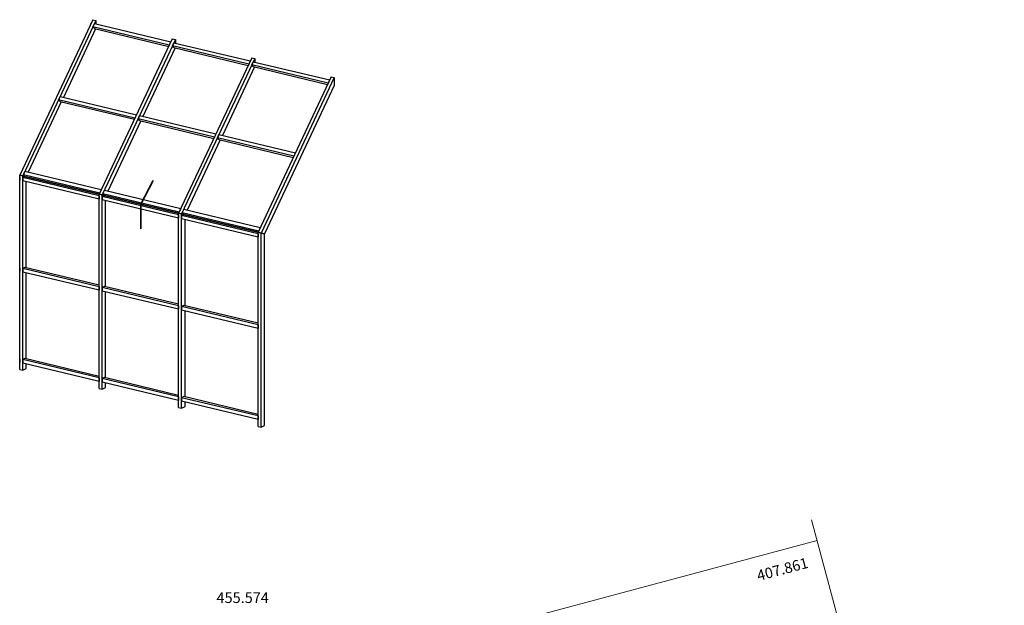
# Model space of a CAD drawing. Units: millimetres. Extents: x -228 to 80, y -151 to 220.
# Drawn here: x -151 to 80, y 82 to 220 of the extents above; entities that cross this region are included whole.
import ezdxf

# ---------------------------------------------------------------- set-up
doc = ezdxf.new("R2010")
doc.units = ezdxf.units.MM
for name, color, linetype, lineweight in [('alu_thin_JAG', 54, 'Continuous', 18), ('general_thick_JAG', 140, 'Continuous', 35), ('intersection_JAG', 31, 'JAG-ZIGZAG', 18), ('text_thin_JAG @ 1', 45, 'Continuous', 18)]:
    doc.layers.add(name, color=color, linetype=linetype, lineweight=lineweight)
doc.layers.add('PV-6307', color=7, linetype='Continuous')
doc.styles.add('Jansen', font='arial.ttf', dxfattribs={"width": 0.9, "height": 2.5})
doc.linetypes.add('JAG-ZIGZAG', pattern='A,0.00017,[1,JAG-ZIGZAG,S=1,R=0,X=0,Y=0],-17', length=17.00017)

msp = doc.modelspace()

# ---------------------------------------------------------------- linework, layer by layer
at = {"layer": 'alu_thin_JAG'}
msp.add_lwpolyline([(40.61, 80.25), (-98.51, 42.97), (-103.17, 60.35), (35.96, 97.63)], dxfattribs=at)
at = {"layer": 'general_thick_JAG'}
msp.add_lwpolyline([(-122.93, 170.9), (-122.93, 176.67), (-120.09, 182.21)], dxfattribs=at)
at = {"layer": 'intersection_JAG', "ltscale": 0.5}
msp.add_lwpolyline([(34.66, 102.46), (79.96, -66.57)], dxfattribs=at)
at = {"layer": 'PV-6307', "extrusion": (0, 0.939693, 0.34202)}
for p, q in [((-134.23, 220.03), (-151.42, 183.47)), ((-133.51, 219.86), (-150.7, 183.3)), ((-134.23, 220.03), (-133.51, 219.86)), ((-133.51, 219.86), (-133.51, 219.02)), ((-133.57, 217.87), (-141.14, 201.77)), ((-134.59, 219.28), (-134.94, 218.52)), ((-134.22, 218.35), (-133.87, 219.1)), ((-133.87, 217.94), (-134.22, 218.35)), ((-116.27, 214.05), (-134.22, 218.35)), ((-133.87, 219.1), (-115.92, 214.8)), ((-133.87, 217.94), (-116.41, 213.76)), ((-115.56, 215.56), (-132.75, 179)), ((-114.84, 215.39), (-132.03, 178.83)), ((-115.56, 215.56), (-114.84, 215.39)), ((-114.84, 215.39), (-114.84, 214.55)), ((-114.9, 213.4), (-122.47, 197.3)), ((-115.92, 214.8), (-116.27, 214.05)), ((-115.55, 213.88), (-115.2, 214.63)), ((-115.2, 213.47), (-115.55, 213.88)), ((-97.6, 209.58), (-115.55, 213.88)), ((-115.2, 214.63), (-97.24, 210.33)), ((-115.2, 213.47), (-97.74, 209.29)), ((-96.89, 211.09), (-114.08, 174.53)), ((-96.17, 210.92), (-113.36, 174.36)), ((-96.89, 211.09), (-96.17, 210.92)), ((-96.17, 210.92), (-96.17, 210.08)), ((-96.23, 208.92), (-103.8, 192.83)), ((-97.24, 210.33), (-97.6, 209.58)), ((-96.88, 209.4), (-96.53, 210.16)), ((-78.93, 205.1), (-96.88, 209.4)), ((-96.53, 209), (-96.88, 209.4)), ((-96.53, 210.16), (-78.57, 205.86)), ((-96.53, 209), (-79.07, 204.81)), ((-78.22, 206.62), (-95.41, 170.06)), ((-77.5, 206.45), (-94.69, 169.89)), ((-78.22, 206.62), (-77.5, 206.45)), ((-77.5, 206.45), (-77.5, 204.58)), ((-77.5, 204.58), (-93.89, 169.73)), ((-78.57, 205.86), (-78.93, 205.1)), ((-142.65, 202.13), (-143, 201.37)), ((-142.29, 201.2), (-141.93, 201.96)), ((-141.93, 201.96), (-123.98, 197.66)), ((-141.64, 200.72), (-149.41, 184.18)), ((-141.93, 200.79), (-142.29, 201.2)), ((-124.33, 196.9), (-142.29, 201.2)), ((-141.93, 200.79), (-124.47, 196.61)), ((-123.98, 197.66), (-124.33, 196.9)), ((-123.62, 196.73), (-123.26, 197.49)), ((-123.26, 196.32), (-123.62, 196.73)), ((-105.66, 192.43), (-123.62, 196.73)), ((-123.26, 197.49), (-105.31, 193.19)), ((-122.96, 196.25), (-130.74, 179.71)), ((-123.26, 196.32), (-105.8, 192.14)), ((-105.31, 193.19), (-105.66, 192.43)), ((-104.94, 192.26), (-104.59, 193.02)), ((-86.99, 187.96), (-104.94, 192.26)), ((-104.59, 191.85), (-104.94, 192.26)), ((-104.59, 193.02), (-86.64, 188.72)), ((-104.29, 191.78), (-112.07, 175.24)), ((-104.59, 191.85), (-87.13, 187.67)), ((-86.64, 188.72), (-86.99, 187.96)), ((-150.7, 183.3), (-151.42, 183.47)), ((-151.42, 183.47), (-150.7, 183.3)), ((-151.42, 137.82), (-151.42, 183.47)), ((-151.42, 183.13), (-151.42, 182.31)), ((-150.92, 184.54), (-151.27, 183.79)), ((-150.2, 183.21), (-150.7, 183.3)), ((-150.7, 183.3), (-150.2, 183.21)), ((-150.7, 137.65), (-150.7, 183.3)), ((-150.2, 183.21), (-150.7, 182.96)), ((-150.7, 182.96), (-150.7, 182.14)), ((-132.75, 178.66), (-150.7, 182.96)), ((-150.56, 183.61), (-150.2, 184.37)), ((-150.2, 183.21), (-150.56, 183.61)), ((-150.56, 183.61), (-132.6, 179.31)), ((-132.25, 180.07), (-150.2, 184.37)), ((-150.2, 183.21), (-132.74, 179.02)), ((-132.74, 179.02), (-150.2, 183.21)), ((-132.75, 177.84), (-150.7, 182.14)), ((-149.9, 161.71), (-149.9, 181.94)), ((-132.03, 178.83), (-132.75, 179)), ((-132.75, 179), (-132.03, 178.83)), ((-132.75, 133.35), (-132.75, 179)), ((-132.75, 178.66), (-132.75, 177.84)), ((-132.25, 180.07), (-132.6, 179.31)), ((-131.53, 178.73), (-132.03, 178.83)), ((-132.03, 178.83), (-131.53, 178.73)), ((-132.03, 133.18), (-132.03, 178.83)), ((-131.53, 178.73), (-132.03, 178.49)), ((-132.03, 178.49), (-132.03, 177.66)), ((-114.08, 174.19), (-132.03, 178.49)), ((-131.89, 179.14), (-131.53, 179.9)), ((-131.53, 178.73), (-131.89, 179.14)), ((-131.89, 179.14), (-113.93, 174.84)), ((-113.58, 175.6), (-131.53, 179.9)), ((-131.53, 178.73), (-114.07, 174.55)), ((-114.07, 174.55), (-131.53, 178.73)), ((-114.08, 173.37), (-132.03, 177.66)), ((-131.23, 157.24), (-131.23, 177.47)), ((-113.36, 174.36), (-114.08, 174.53)), ((-114.08, 174.53), (-113.36, 174.36)), ((-114.08, 128.88), (-114.08, 174.53)), ((-114.08, 174.19), (-114.08, 173.37)), ((-113.58, 175.6), (-113.93, 174.84)), ((-112.86, 174.26), (-113.36, 174.36)), ((-113.36, 174.36), (-112.86, 174.26)), ((-113.36, 128.71), (-113.36, 174.36)), ((-112.86, 174.26), (-113.36, 174.02)), ((-113.36, 174.02), (-113.36, 173.19)), ((-95.41, 169.72), (-113.36, 174.02)), ((-113.21, 174.67), (-112.86, 175.43)), ((-113.21, 174.67), (-95.26, 170.37)), ((-112.86, 174.26), (-113.21, 174.67)), ((-94.91, 171.13), (-112.86, 175.43)), ((-112.86, 174.26), (-95.4, 170.08)), ((-95.4, 170.08), (-112.86, 174.26)), ((-95.41, 168.89), (-113.36, 173.19)), ((-112.56, 152.77), (-112.56, 173)), ((-94.69, 169.89), (-95.41, 170.06)), ((-95.41, 170.06), (-94.69, 169.89)), ((-95.41, 124.41), (-95.41, 170.06)), ((-95.41, 169.72), (-95.41, 168.89)), ((-94.91, 171.13), (-95.26, 170.37)), ((-93.89, 169.73), (-94.69, 169.89)), ((-94.69, 169.89), (-93.89, 169.73)), ((-94.69, 124.24), (-94.69, 169.89)), ((-93.89, 124.63), (-93.89, 169.73)), ((-151.42, 161.71), (-151.42, 160.89)), ((-150.2, 161.79), (-150.7, 161.54)), ((-150.7, 161.54), (-150.7, 160.72)), ((-132.75, 157.24), (-150.7, 161.54)), ((-132.75, 156.42), (-150.7, 160.72)), ((-132.75, 157.61), (-150.2, 161.79)), ((-149.9, 140.3), (-149.9, 160.52)), ((-132.75, 157.24), (-132.75, 156.42)), ((-131.53, 157.32), (-132.03, 157.07)), ((-132.03, 157.07), (-132.03, 156.25)), ((-114.08, 152.77), (-132.03, 157.07)), ((-114.08, 151.95), (-132.03, 156.25)), ((-114.08, 153.14), (-131.53, 157.32)), ((-131.23, 135.82), (-131.23, 156.05)), ((-114.08, 152.77), (-114.08, 151.95)), ((-112.86, 152.84), (-113.36, 152.6)), ((-95.41, 148.66), (-112.86, 152.84)), ((-113.36, 152.6), (-113.36, 151.77)), ((-95.41, 148.3), (-113.36, 152.6)), ((-95.41, 147.47), (-113.36, 151.77)), ((-112.56, 131.35), (-112.56, 151.58)), ((-95.41, 148.3), (-95.41, 147.47)), ((-151.42, 140.29), (-151.42, 139.47)), ((-150.2, 140.37), (-150.7, 140.12)), ((-150.7, 140.12), (-150.7, 139.3)), ((-132.75, 135.82), (-150.7, 140.12)), ((-132.75, 135), (-150.7, 139.3)), ((-132.75, 136.19), (-150.2, 140.37)), ((-149.9, 138.04), (-149.9, 139.11)), ((-151.42, 137.82), (-150.7, 137.65)), ((-150.7, 137.65), (-149.9, 138.04)), ((-132.75, 135.82), (-132.75, 135)), ((-131.53, 135.9), (-132.03, 135.65)), ((-132.03, 135.65), (-132.03, 134.83)), ((-114.08, 131.35), (-132.03, 135.65)), ((-114.08, 130.53), (-132.03, 134.83)), ((-114.08, 131.72), (-131.53, 135.9)), ((-131.23, 133.57), (-131.23, 134.63)), ((-132.75, 133.35), (-132.03, 133.18)), ((-132.03, 133.18), (-131.23, 133.57)), ((-114.08, 131.35), (-114.08, 130.53)), ((-112.86, 131.42), (-113.36, 131.18)), ((-113.36, 131.18), (-113.36, 130.36)), ((-95.41, 126.88), (-113.36, 131.18)), ((-95.41, 126.06), (-113.36, 130.36)), ((-95.41, 127.25), (-112.86, 131.42)), ((-112.56, 129.1), (-112.56, 130.16)), ((-114.08, 128.88), (-113.36, 128.71)), ((-113.36, 128.71), (-112.56, 129.1)), ((-95.41, 126.88), (-95.41, 126.06)), ((-95.41, 124.41), (-94.69, 124.24)), ((-94.69, 124.24), (-93.89, 124.63))]:
    msp.add_line(p, q, dxfattribs=at)

# ---------------------------------------------------------------- texts
at = {"layer": 'text_thin_JAG @ 1', "insert": (21.56, 90.48), "char_height": 2.5, "attachment_point": 1, "rotation": 15, "style": 'Jansen'}
msp.add_mtext_dynamic_manual_height_columns('407.861', width=14.811, gutter_width=12.5, heights=[0], dxfattribs=at)
at = {"layer": 'text_thin_JAG @ 1', "insert": (-105.17, 85.42), "char_height": 2.5, "attachment_point": 1, "style": 'Jansen'}
msp.add_mtext_dynamic_manual_height_columns('455.574', width=19.8738, gutter_width=12.5, heights=[0], dxfattribs=at)

doc.saveas('drawing.dxf')
